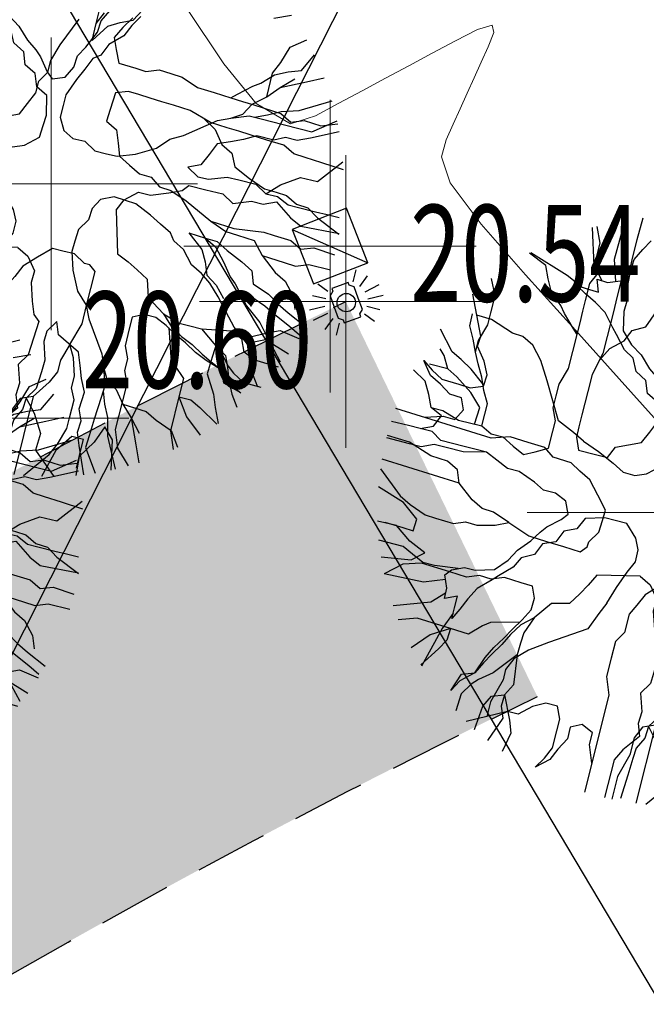
# Model space of a CAD drawing. Extents: x 318059 to 320349, y 5089687 to 5090844.
# Drawn here: x 319001 to 319005, y 5090102 to 5090109 of the extents above; entities that cross this region are included whole.
import ezdxf

# ---------------------------------------------------------------- set-up
doc = ezdxf.new("R2010")
doc.units = 0
doc.header["$PDMODE"] = 2
doc.header["$PDSIZE"] = 1
for name, pattern in [('LINEA_CONTINUA', [0]), ('NASCOSTA', [0.375, 0.25, -0.125]), ('TRATTEGGIATA', [0.75, 0.5, -0.25])]:
    doc.linetypes.add(name, pattern=pattern)
for name, color, linetype in [('ALBERI', 100, 'Continuous'), ('BASE', 1, 'Continuous'), ('CIGLIO', 2, 'Continuous'), ('CTR', 35, 'Continuous'), ('ILLUMINAZIONE_PUBBLICA', 2, 'Continuous'), ('L_GENERICA', 1, 'Continuous'), ('L_ILLUMINAZIONE_PUBBLICA', 2, 'Continuous'), ('mappa', 20, 'Continuous'), ('Ortofoto', 7, 'Continuous'), ('R - Piante', 93, 'Continuous'), ('SEZIONI', 150, 'Continuous'), ('STRADA STERRATA', 9, 'TRATTEGGIATA')]:
    doc.layers.add(name, color=color, linetype=linetype)
for name, color, linetype, lineweight in [('CVL-AUX', 9, 'Continuous', 5), ('R-PNT-QUOTA', 10, 'Continuous', 5), ('R-PUNTI', 1, 'Continuous', 5)]:
    doc.layers.add(name, color=color, linetype=linetype, lineweight=lineweight)
doc.styles.add('Punti', font='ROMANS', dxfattribs={"width": 0.7, "height": 1})
doc.styles.get("Standard").update_dxf_attribs({"font": 'romans.shx', "width": 0.75})
doc.linetypes.add('SCARPATA-2', pattern='A,0.25,[130,ltypeshp.shx,S=0.17,R=0,X=0,Y=-0.17],0.5,[130,ltypeshp.shx,S=0.3,R=0,X=0,Y=-0.3],0.25', length=1)
doc.linetypes.add('SCARPATA2', pattern='A,0.25,[130,ltypeshp.shx,S=0.17,R=0,X=0,Y=0.17],0.5,[130,ltypeshp.shx,S=0.3,R=0,X=0,Y=0.3],0.25', length=1)
picture_1 = doc.add_image_def('image1.jpg', size_in_pixel=(4950, 3510))
picture_2 = doc.add_image_def('image2.jpg', size_in_pixel=(30543, 26832))

# ---------------------------------------------------------------- blocks, each defined once
blk = doc.blocks.new('CTR')
at = {"layer": 'CTR'}
for p, q in [((320671.1261, 5090745.8578, 20.76), (320672.6661, 5090748.9078, 20.77)), ((320669.5861, 5090742.8178, 20.75), (320671.1261, 5090745.8578, 20.76))]:
    blk.add_line(p, q, dxfattribs=at)
blk = doc.blocks.new('albero04')
at = {"color": 0, "linetype": 'LINEA_CONTINUA'}
for p, q in [((-6.58, 45.17), (-7.6, 48.93)), ((-3.32, 46.36), (-3.26, 49.42)), ((-3.17, 46.37), (-2.43, 49.47)), ((3.17, 46.38), (3.84, 49.41)), ((6.25, 45.74), (5.71, 49.23)), ((8.63, 48.82), (6.5, 44.15)), ((7.07, 43.21), (7.93, 48.93)), ((-15.13, 44.5), (-15.14, 46.84)), ((-11.67, 45.51), (-11.16, 48.24)), ((-9.26, 44.58), (-10.91, 48.3)), ((11.24, 43.63), (11.36, 48.27)), ((13.2, 47.81), (12.13, 42.91)), ((12.79, 44.66), (14.55, 47.42)), ((-17.74, 43.4), (-20.17, 45.21)), ((-12.26, 43.34), (-11.67, 45.51)), ((-6.66, 41.56), (-3.17, 46.37)), ((-6.66, 41.56), (-6.58, 45.17)), ((-1.59, 43.78), (-3.32, 46.36)), ((2.17, 41.89), (3.17, 46.38)), ((5.43, 42.67), (6.25, 45.74)), ((14, 46.32), (12.12, 43.73)), ((16.12, 42.24), (19.99, 45.43)), ((19.31, 40.89), (18.08, 46.21)), ((-19.69, 45.02), (-19.72, 41.76)), ((-16.74, 41.27), (-17.74, 43.4)), ((-16.66, 44.88), (-14.61, 42.26)), ((-15.54, 42.93), (-16.66, 44.88)), ((-15.55, 42.19), (-15.13, 44.5)), ((-8.32, 42.77), (-9.26, 44.58)), ((-0.58, 41.78), (-1.59, 43.78)), ((2.17, 41.89), (1.87, 44.78)), ((6.5, 44.15), (6.9, 41.59)), ((9.57, 43.33), (12.79, 44.66)), ((9.94, 42.04), (11.24, 43.63)), ((12.12, 43.73), (11.05, 42.25)), ((22.77, 44.13), (17.39, 42.44)), ((-23.91, 38.01), (-26.64, 41.72)), ((-24.35, 37.88), (-24.82, 42.48)), ((-24.2, 43.19), (-20.89, 40.61)), ((-19.72, 41.76), (-20.76, 37.6)), ((-16.14, 40.02), (-15.55, 42.19)), ((-15.08, 40.06), (-15.54, 42.93)), ((-14.61, 42.26), (-15.08, 40.06)), ((-12.54, 39.74), (-12.26, 43.34)), ((-6.66, 41.56), (-8.32, 42.77)), ((2.61, 39.18), (-0.58, 41.78)), ((2.61, 39.18), (2.17, 41.89)), ((2.48, 38.6), (5.43, 42.67)), ((5.9, 40.33), (7.07, 43.21)), ((6.9, 41.59), (9.57, 43.33)), ((8.07, 39.74), (9.94, 42.04)), ((11.05, 42.25), (12.71, 41.05)), ((12.13, 42.91), (11.54, 40.74)), ((12.71, 41.05), (16.12, 42.24)), ((17.39, 42.44), (15.45, 41.32)), ((16.23, 32.29), (24.25, 43.34)), ((-20.89, 40.61), (-19.76, 38.66)), ((-16.36, 39.86), (-16.74, 41.27)), ((-15.08, 40.06), (-13.22, 37.58)), ((-13.95, 38.12), (-15.08, 40.06)), ((-8.53, 38.98), (-6.66, 41.56)), ((5.49, 38.01), (5.9, 40.33)), ((11.54, 40.74), (10.24, 39.15)), ((15.45, 41.32), (12.97, 39.45)), ((17.44, 38.59), (19.31, 40.89)), ((24.93, 35.14), (28.85, 40.47)), ((25.08, 40.02), (26.38, 41.61)), ((25.45, 38.01), (27.78, 41.2)), ((-29.12, 35.28), (-31.03, 38.58)), ((-28.53, 37.45), (-29.55, 39.46)), ((-26.78, 37.55), (-29.22, 39.97)), ((-19.76, 38.66), (-20.23, 36.46)), ((-16.58, 38.03), (-16.14, 40.02)), ((-16.08, 37.12), (-16.36, 39.86)), ((-14.41, 37.44), (-12.54, 39.74)), ((-7.94, 36.29), (-8.53, 38.98)), ((0.73, 36.2), (2.48, 38.6)), ((2.73, 36.43), (2.61, 39.18)), ((5.62, 36.73), (8.07, 39.74)), ((10.24, 39.15), (9.79, 37.16)), ((12.97, 39.45), (11.89, 37.97)), ((17.16, 34.99), (17.44, 38.59)), ((21.91, 36.13), (23.78, 38.43)), ((23.78, 38.43), (25.08, 40.02)), ((-26.95, 34.69), (-28.53, 37.45)), ((-24.58, 37.08), (-26.78, 37.55)), ((-20.23, 36.46), (-24.58, 37.08)), ((-24.06, 34.99), (-24.35, 37.88)), ((-21.89, 37.67), (-23.91, 38.01)), ((-20.23, 36.46), (-21.89, 37.67)), ((-20.76, 37.6), (-19.75, 34.13)), ((-15.71, 35.84), (-16.58, 38.03)), ((-16.28, 35.14), (-14.41, 37.44)), ((-14.5, 32.31), (-16.08, 37.12)), ((-13.01, 36.3), (-13.95, 38.12)), ((-13.22, 37.58), (-12.09, 35.63)), ((4.32, 35.14), (5.62, 36.73)), ((4.9, 35.85), (5.49, 38.01)), ((9.79, 37.16), (7.92, 34.86)), ((11.89, 37.97), (10.02, 35.39)), ((21.69, 24.66), (31.64, 38.36)), ((22.12, 35.35), (25.45, 38.01)), ((-30.99, 32.98), (-30.4, 35.15)), ((-28.1, 33.28), (-29.12, 35.28)), ((-19.1, 34.52), (-20.23, 36.46)), ((-18.16, 32.83), (-16.28, 35.14)), ((-12.02, 34.17), (-13.01, 36.3)), ((-12.09, 35.63), (-11.1, 33.5)), ((-7.88, 34.83), (-7.94, 36.29)), ((0.27, 34), (0.73, 36.2)), ((3.6, 34.25), (2.73, 36.43)), ((3.33, 32.12), (4.32, 35.14)), ((10.02, 35.39), (9.68, 33.37)), ((20.37, 32.95), (22.12, 35.35)), ((20.75, 34.71), (21.91, 36.13)), ((22.92, 34.12), (24.93, 35.14)), ((-25.93, 32.69), (-26.95, 34.69)), ((-23.05, 31.52), (-24.06, 34.99)), ((-19.75, 34.13), (-19.46, 31.24)), ((-14.5, 32.31), (-19.1, 34.52)), ((-10.89, 32.23), (-12.02, 34.17)), ((-11.1, 33.5), (-10.15, 31.69)), ((-9.41, 30.1), (-7.88, 34.83)), ((-0.94, 32.34), (0.27, 34)), ((3.33, 32.12), (3.6, 34.25)), ((7.92, 34.86), (7.51, 32.54)), ((17.45, 32.1), (17.16, 34.99)), ((17.45, 32.1), (18.75, 33.69)), ((18.75, 33.69), (20.75, 34.71)), ((19.46, 33.12), (22.92, 34.12)), ((28.66, 34.27), (27.84, 31.19)), ((-30.7, 30.09), (-30.99, 32.98)), ((-27.23, 31.09), (-28.1, 33.28)), ((-24.21, 30.11), (-25.93, 32.69)), ((-18.16, 32.83), (-19.31, 29.8)), ((-12.84, 31.1), (-14.5, 32.31)), ((-9.9, 30.1), (-10.89, 32.23)), ((-1.41, 30.14), (-0.94, 32.34)), ((2.74, 29.95), (3.33, 32.12)), ((7.51, 32.54), (6.92, 30.37)), ((8.48, 31.71), (7.47, 28.77)), ((9.68, 33.37), (8.48, 31.71)), ((12.82, 31.09), (16.23, 32.29)), ((15.27, 31.23), (17.45, 32.1)), ((16.23, 32.29), (18.43, 31.82)), ((18.43, 31.82), (20.37, 32.95)), ((18.87, 30.95), (19.46, 33.12)), ((-35.45, 28.95), (-38.51, 31.16)), ((-29.68, 28.09), (-30.7, 30.09)), ((-25.5, 28.51), (-27.23, 31.09)), ((-22.79, 28.96), (-24.21, 30.11)), ((-22.63, 27.35), (-23.05, 31.52)), ((-19.46, 31.24), (-19.16, 28.35)), ((-11.36, 30.03), (-12.84, 31.1)), ((-10.15, 31.69), (-9.16, 29.56)), ((-9.5, 27.55), (-9.9, 30.1)), ((-3.15, 27.74), (-1.41, 30.14)), ((6.92, 30.37), (6.33, 28.2)), ((10.88, 29.97), (12.82, 31.09)), ((13.4, 28.93), (15.27, 31.23)), ((17.57, 29.35), (18.87, 30.95)), ((27.84, 31.19), (26.64, 29.53)), ((33.12, 29.91), (35.06, 31.03)), ((35.8, 30.5), (33.85, 29.37)), ((35.06, 31.03), (37.8, 31.3)), ((37.8, 31.3), (35.8, 30.5)), ((-37.32, 26.65), (-40.13, 29.06)), ((-33.28, 28.37), (-35.45, 28.95)), ((-26.09, 26.34), (-25.5, 28.51)), ((-19.6, 26.36), (-19.87, 28.93)), ((-9.5, 27.55), (-11.36, 30.03)), ((-9.16, 29.56), (-8.04, 27.62)), ((2.58, 23.6), (2.74, 29.95)), ((7.47, 28.77), (7.19, 26.44)), ((9.67, 28.31), (10.88, 29.97)), ((12.1, 27.33), (13.4, 28.93)), ((16.58, 26.33), (17.57, 29.35)), ((26.64, 29.53), (27.76, 27.59)), ((29.78, 27.25), (30.98, 28.91)), ((30.98, 28.91), (33.12, 29.91)), ((33.85, 29.37), (32.11, 26.97)), ((-31.69, 27.07), (-33.28, 28.37)), ((-28.68, 24.62), (-31.69, 27.07)), ((-28.68, 24.62), (-29.68, 28.09)), ((-22.32, 25.92), (-22.63, 27.35)), ((-19.16, 28.35), (-18.72, 25.64)), ((-8.12, 24.01), (-9.5, 27.55)), ((-8.04, 27.62), (-6.37, 26.41)), ((-4.36, 26.08), (-3.15, 27.74)), ((6.33, 28.2), (7.35, 26.2)), ((7.19, 26.44), (9.67, 28.31)), ((11.11, 24.31), (12.1, 27.33)), ((27.76, 27.59), (29.78, 27.25)), ((32.11, 26.97), (30.9, 25.31)), ((39.49, 24.46), (42.04, 26.76)), ((-36.63, 22.42), (-42.17, 26.03)), ((-39.78, 22.18), (-42.11, 26.13)), ((-35.15, 26.06), (-37.32, 26.65)), ((-34.14, 24.06), (-35.15, 26.06)), ((-25.08, 24.34), (-26.09, 26.34)), ((-22.2, 23.17), (-22.32, 25.92)), ((-18.73, 24.18), (-19.6, 26.36)), ((-18.72, 25.64), (-18.02, 23.6)), ((-6.37, 26.41), (-4.36, 26.08)), ((7.19, 26.44), (3.98, 23.97)), ((7.35, 26.2), (8.36, 24.19)), ((12.53, 23.16), (14.4, 25.46)), ((14.4, 25.46), (16.58, 26.33)), ((30.9, 25.31), (30.44, 23.11)), ((-41.51, 22.29), (-43.18, 23.5)), ((-31.83, 22.19), (-34.14, 24.06)), ((-28.38, 21.73), (-28.68, 24.62)), ((-23.5, 21.58), (-25.08, 24.34)), ((-19.32, 22.01), (-18.73, 24.18)), ((-18.02, 23.6), (-17.01, 21.59)), ((-9.12, 21.07), (-8.12, 24.01)), ((3.98, 23.97), (2.11, 21.38)), ((2.17, 21.29), (2.58, 23.6)), ((8.36, 24.19), (7.77, 22.02)), ((9.96, 22.9), (11.11, 24.31)), ((20.87, 21.59), (21.69, 24.66)), ((38.9, 22.29), (39.49, 24.46)), ((39.79, 21.57), (43.65, 24.09)), ((-39.85, 21.09), (-41.51, 22.29)), ((-38.91, 20), (-39.78, 22.18)), ((-35.5, 20.47), (-36.63, 22.42)), ((-30.42, 21.03), (-31.83, 22.19)), ((-26.08, 19.85), (-28.38, 21.73)), ((-21.9, 20.28), (-22.2, 23.17)), ((-19.59, 19.87), (-19.32, 22.01)), ((7.77, 22.02), (9.96, 22.9)), ((10.65, 20.86), (12.53, 23.16)), ((30.44, 23.11), (32.1, 21.9)), ((32.1, 21.9), (34.43, 21.62)), ((34.43, 21.62), (37.17, 21.89)), ((37.17, 21.89), (38.65, 20.82)), ((38.05, 17.98), (38.9, 22.29)), ((-37.45, 19.34), (-39.85, 21.09)), ((-34.31, 17.07), (-35.5, 20.47)), ((-25.95, 18.57), (-30.42, 21.03)), ((-22.48, 19.57), (-23.5, 21.58)), ((-20.89, 18.28), (-21.9, 20.28)), ((-17.01, 21.59), (-16.71, 18.7)), ((-8.13, 18.94), (-9.12, 21.07)), ((2.11, 21.38), (0.36, 18.98)), ((2.61, 18.57), (2.17, 21.29)), ((10.96, 19.43), (10.65, 20.86)), ((18.99, 19), (20.87, 21.59)), ((38.65, 20.82), (45.81, 19.78)), ((39.34, 19.58), (39.79, 21.57)), ((40.7, 18.2), (42.23, 20.3)), ((44.98, 21.57), (42.22, 18.41)), ((-37.32, 18.7), (-38.91, 20)), ((-35.97, 18.27), (-37.45, 19.34)), ((-36.3, 16.7), (-37.32, 18.7)), ((-24.49, 18.56), (-26.08, 19.85)), ((-22.76, 15.97), (-25.95, 18.57)), ((-22.76, 15.97), (-24.49, 18.56)), ((-20.89, 18.28), (-22.48, 19.57)), ((-18.59, 16.4), (-19.59, 19.87)), ((-16.71, 18.7), (-15.69, 16.7)), ((-7.19, 17.13), (-8.13, 18.94)), ((0.36, 18.98), (-1.38, 16.58)), ((2.01, 14.94), (2.61, 18.57)), ((10.37, 17.26), (10.96, 19.43)), ((17.25, 16.6), (18.99, 19)), ((38.05, 17.98), (39.34, 19.58)), ((42.22, 18.41), (40.21, 17.39)), ((-34.89, 15.54), (-36.3, 16.7)), ((-34.84, 16.33), (-35.97, 18.27)), ((-32.11, 16.6), (-34.31, 17.07)), ((-18.59, 16.4), (-20.89, 18.28)), ((-15.69, 16.7), (-15.71, 15.24)), ((-6.06, 15.18), (-7.19, 17.13)), ((9.38, 14.24), (10.37, 17.26)), ((33.58, 12.5), (36.04, 16.97)), ((36.04, 16.97), (38.05, 17.98)), ((37.36, 15.54), (40.7, 18.2)), ((40.21, 17.39), (38.05, 17.98)), ((44.83, 15.11), (46.77, 17.44)), ((-42.06, 16.49), (-47.31, 14.96)), ((-46.87, 16.27), (-43.96, 13.8)), ((-39.66, 14.74), (-42.06, 16.49)), ((-33.18, 15.12), (-36.05, 14.66)), ((-33.29, 14.25), (-34.89, 15.54)), ((-33.18, 15.12), (-34.84, 16.33)), ((-32.19, 12.99), (-33.18, 15.12)), ((-30.45, 15.39), (-32.11, 16.6)), ((-27.37, 14.57), (-30.45, 15.39)), ((-20.16, 11.21), (-22.76, 15.97)), ((-15.71, 15.24), (-14.69, 13.23)), ((-8.55, 8.25), (-6.06, 15.18)), ((-1.38, 16.58), (-0.99, 15.17)), ((-0.99, 15.17), (-0.25, 14.63)), ((13.38, 13.2), (15.26, 15.79)), ((15.26, 15.79), (17.25, 16.6)), ((36.29, 14.07), (37.36, 15.54)), ((42.65, 14.24), (44.83, 15.11)), ((-43.96, 13.8), (-41.66, 11.93)), ((-36.05, 14.66), (-39.66, 14.74)), ((-31.57, 11.67), (-33.29, 14.25)), ((-26.38, 12.44), (-27.37, 14.57)), ((-0.25, 14.63), (0.74, 12.5)), ((1.02, 11.92), (2.01, 14.94)), ((8.09, 12.64), (9.38, 14.24)), ((33.58, 12.5), (38.47, 13.81)), ((34.34, 12.94), (36.29, 14.07)), ((38.47, 13.81), (41.22, 13.93)), ((41.22, 13.93), (42.65, 14.24)), ((46.25, 13.95), (43.52, 12.05)), ((44.24, 12.94), (46.25, 13.95)), ((-41.66, 11.93), (-40.06, 10.63)), ((-29.79, 11.25), (-32.19, 12.99)), ((-23.98, 10.7), (-26.38, 12.44)), ((-14.69, 13.23), (-13.67, 11.23)), ((-0.13, 10.5), (1.02, 11.92)), ((0.74, 12.5), (2.4, 11.3)), ((8.21, 9.9), (8.09, 12.64)), ((9.62, 11.14), (11.57, 12.26)), ((11.57, 12.26), (13.38, 13.2)), ((18.11, 11.18), (20.78, 12.91)), ((20.78, 12.91), (27.86, 12.56)), ((27.86, 12.56), (31.47, 12.48)), ((31.47, 12.48), (34.34, 12.94)), ((32.28, 10.9), (33.58, 12.5)), ((41.35, 12.64), (38.77, 10.92)), ((39.35, 11.63), (41.35, 12.64)), ((41.35, 12.64), (44.24, 12.94)), ((43.52, 12.05), (41.35, 12.64)), ((-40.06, 10.63), (-39.05, 8.63)), ((-29.99, 8.91), (-31.57, 11.67)), ((-28.12, 10.04), (-29.79, 11.25)), ((-25.05, 9.22), (-28.12, 10.04)), ((-21.58, 8.95), (-23.98, 10.7)), ((-18.44, 8.63), (-20.16, 11.21)), ((-13.67, 11.23), (-12.09, 8.47)), ((-1.43, 8.91), (-0.13, 10.5)), ((2.4, 11.3), (3.88, 10.22)), ((3.88, 10.22), (6.75, 10.68)), ((6.75, 10.68), (9.62, 11.14)), ((16.17, 10.05), (13.69, 8.19)), ((16.17, 10.05), (18.11, 11.18)), ((31.13, 9.49), (32.28, 10.9)), ((35.3, 9.91), (37.48, 10.79)), ((38.77, 10.92), (36.76, 9.9)), ((37.48, 10.79), (39.35, 11.63)), ((-46.11, 7.9), (-48.89, 8.67)), ((-48.63, 10), (-43.68, 9.2)), ((-43.68, 9.2), (-41.48, 8.73)), ((-41.48, 8.73), (-39.82, 7.53)), ((-39.05, 8.63), (-36.74, 6.75)), ((-30.4, 6.59), (-29.99, 8.91)), ((-23.57, 8.15), (-25.05, 9.22)), ((-20.17, 9.34), (-21.58, 8.95)), ((-17.97, 8.87), (-20.17, 9.34)), ((-16.85, 7.33), (-18.44, 8.63)), ((-14.9, 8.06), (-17.97, 8.87)), ((-12.09, 8.47), (-10.68, 7.31)), ((-3.61, 8.04), (-1.43, 8.91)), ((9.22, 7.89), (8.21, 9.9)), ((28.54, 7.76), (31.13, 9.49)), ((31.11, 8.02), (33.3, 8.9)), ((34.58, 9.03), (32.72, 8.19)), ((33.3, 8.9), (35.3, 9.91)), ((36.76, 9.9), (34.58, 9.03)), ((-44.35, 8.28), (-48.99, 8.14)), ((-43.81, 6.03), (-46.11, 7.9)), ((-42.69, 7.07), (-44.35, 8.28)), ((-40.29, 5.33), (-42.69, 7.07)), ((-39.82, 7.53), (-37.81, 7.19)), ((-37.81, 7.19), (-35.4, 5.45)), ((-36.74, 6.75), (-34.44, 4.88)), ((-22.58, 6.02), (-23.57, 8.15)), ((-16.15, 5.29), (-16.85, 7.33)), ((-13.23, 6.85), (-14.9, 8.06)), ((-10.5, 7.12), (-13.23, 6.85)), ((-10.68, 7.31), (-9.08, 6.02)), ((-8.55, 8.25), (-10.5, 7.12)), ((-4.91, 6.44), (-3.61, 8.04)), ((9.22, 7.89), (16.01, 5.02)), ((13.69, 8.19), (11.02, 6.45)), ((18.01, 6.03), (19.87, 6.87)), ((19.87, 6.87), (22.06, 7.75)), ((22.06, 7.75), (24.93, 6.58)), ((24.93, 6.58), (28.54, 7.76)), ((30.54, 7.32), (28.53, 6.3)), ((28.54, 7.76), (31.11, 8.02)), ((32.72, 8.19), (30.54, 7.32)), ((31.09, 7.54), (35.73, 5.74)), ((43.67, 3.63), (49.3, 8.24)), ((45.54, 6.58), (49.34, 8.02)), ((-41.64, 5.44), (-43.81, 6.03)), ((-40.62, 3.44), (-41.64, 5.44)), ((-37.15, 3.05), (-40.29, 5.33)), ((-35.4, 5.45), (-33.07, 5.17)), ((-33.07, 5.17), (-30.87, 4.7)), ((-29.38, 4.59), (-30.4, 6.59)), ((-28.67, 4.23), (-26.73, 5.36)), ((-26.73, 5.36), (-24.78, 6.48)), ((-24.78, 6.48), (-22.58, 6.02)), ((-14.56, 4), (-16.15, 5.29)), ((-9.08, 6.02), (-6.77, 5.6)), ((-6.77, 5.6), (-4.91, 6.44)), ((9.07, 5.33), (7.87, 3.66)), ((11.02, 6.45), (9.07, 5.33)), ((16.01, 5.02), (18.01, 6.03)), ((28.53, 6.3), (27.23, 4.71)), ((35.73, 5.74), (37.19, 5.73)), ((37.19, 5.73), (39.9, 6.17)), ((39.9, 6.17), (42.38, 4.15)), ((42.38, 4.15), (43.68, 5.74)), ((43.68, 5.74), (45.54, 6.58)), ((-43.69, 4.13), (-49.46, 4.68)), ((-40.76, 3.13), (-43.69, 4.13)), ((-38.32, 1.56), (-40.62, 3.44)), ((-34.44, 4.88), (-32.85, 3.58)), ((-32.85, 3.58), (-31.26, 2.29)), ((-30.87, 4.7), (-28.67, 4.23)), ((-29.26, 1.84), (-29.38, 4.59)), ((-13.54, 1.99), (-14.56, 4)), ((7.87, 3.66), (7.53, 1.65)), ((27.23, 4.71), (26.79, 2.71)), ((41, 1.9), (43.67, 3.63)), ((42.38, 4.15), (46.99, 0.4)), ((42.38, 4.15), (45.98, 3.87)), ((45.98, 3.87), (49.79, 4.68)), ((-38.42, 2.85), (-40.76, 3.13)), ((-36.22, 2.38), (-38.42, 2.85)), ((-35.48, 1.84), (-37.15, 3.05)), ((-32.41, 1.02), (-35.48, 1.84)), ((-31.26, 2.29), (-28.96, 0.41)), ((-28.15, -0.63), (-29.26, 1.84)), ((-12.52, -0.01), (-13.54, 1.99)), ((26.79, 2.71), (28.38, 1.42)), ((37.78, 0.57), (39.72, 1.7)), ((39.72, 1.7), (41.54, 2.64)), ((41.54, 2.64), (40.46, 1.16)), ((-46.64, 0.07), (-49.7, 0.57)), ((-42.11, -0.68), (-46.64, 0.07)), ((-36.69, 0.18), (-39.43, -0.09)), ((-36.91, 0.41), (-38.32, 1.56)), ((-35.31, -0.89), (-36.91, 0.41)), ((-34.56, 1.17), (-36.69, 0.18)), ((-32.41, 1.02), (-34.56, 1.17)), ((-30.21, 0.55), (-32.41, 1.02)), ((-23.87, 0.75), (-30.21, 0.55)), ((-28.96, 0.41), (-26.52, -2.75)), ((-21.54, 0.46), (-23.87, 0.75)), ((-18.85, 1.05), (-21.54, 0.46)), ((-15.19, 0.65), (-18.85, 1.05)), ((-12.12, -0.17), (-15.19, 0.65)), ((7.53, 1.65), (7.99, -1.22)), ((17.14, 0.27), (15.71, -0.04)), ((19.44, -1.61), (17.14, 0.27)), ((28.38, 1.42), (30.68, -0.46)), ((35.65, -0.42), (37.78, 0.57)), ((40.46, 1.16), (39.26, -0.5)), ((46.99, 0.4), (50.05, -0.51)), ((-42.11, -0.68), (-44.98, -1.14)), ((-39.43, -0.09), (-42.11, -0.68)), ((-39.43, -0.09), (-41.84, -3.42)), ((-33.72, -2.19), (-35.31, -0.89)), ((-13.11, -2.18), (-12.52, -0.01)), ((-10.64, -1.24), (-12.12, -0.17)), ((-8.98, -2.44), (-10.64, -1.24)), ((7.99, -1.22), (9.65, -2.43)), ((12.95, -1.62), (11.66, -3.22)), ((15.14, -0.75), (12.95, -1.62)), ((15.71, -0.04), (15.14, -0.75)), ((21.75, -3.48), (19.44, -1.61)), ((26.82, -2.48), (28.63, -1.53)), ((28.63, -1.53), (31.5, -1.08)), ((30.68, -0.46), (32.85, -1.05)), ((31.5, -1.08), (32.78, -0.87)), ((32.78, -0.87), (35.65, -0.42)), ((32.85, -1.05), (34.45, -2.34)), ((39.26, -0.5), (41.45, -0.97)), ((41.45, -0.97), (40.38, -2.44)), ((40.92, -1.71), (43.79, -1.25)), ((43.79, -1.25), (49.97, -3.04)), ((-46.55, -2.04), (-49.6, -3.63)), ((-44.38, -2.63), (-46.55, -2.04)), ((-42.07, -3.04), (-44.38, -2.63)), ((-39.36, -2.6), (-42.07, -3.04)), ((-37.89, -2.61), (-39.36, -2.6)), ((-35, -2.32), (-37.89, -2.61)), ((-33.72, -2.19), (-35, -2.32)), ((-31.42, -4.06), (-33.72, -2.19)), ((-26.52, -2.75), (-24.22, -4.62)), ((-13.7, -4.35), (-13.11, -2.18)), ((-7.99, -4.58), (-8.98, -2.44)), ((9.65, -2.43), (11.13, -3.5)), ((11.66, -3.22), (10.5, -4.63)), ((18.4, -3.98), (20.34, -2.85)), ((20.34, -2.85), (22.54, -3.32)), ((22.54, -3.32), (24.49, -2.19)), ((24.49, -2.19), (26.82, -2.48)), ((29.02, -2.94), (26.89, -3.94)), ((31.71, -2.35), (29.02, -2.94)), ((34.83, -3.49), (31.71, -2.35)), ((34.45, -2.34), (36.62, -2.93)), ((36.62, -2.93), (38.92, -4.81)), ((40.38, -2.44), (39.91, -4.64)), ((-43.79, -4.55), (-46.27, -6.41)), ((-41.84, -3.42), (-43.79, -4.55)), ((-29.12, -5.93), (-31.42, -4.06)), ((-24.22, -4.62), (-22.63, -5.92)), ((-12.68, -6.36), (-13.7, -4.35)), ((-6.32, -5.78), (-7.99, -4.58)), ((10.5, -4.63), (10.8, -7.52)), ((11.13, -3.5), (14.25, -4.64)), ((14.25, -4.64), (16.2, -3.51)), ((16.2, -3.51), (18.4, -3.98)), ((24.22, -5.5), (21.75, -3.48)), ((24.21, -4.53), (22.21, -5.33)), ((26.89, -3.94), (24.21, -4.53)), ((36.31, -4.56), (34.83, -3.49)), ((38.51, -5.03), (36.31, -4.56)), ((37.41, -4.8), (40.91, -6.77)), ((39.91, -4.64), (38.51, -5.03)), ((38.92, -4.81), (42.81, -7.98)), ((40.08, -3.85), (43.71, -4.86)), ((43.71, -4.86), (49.35, -8.65)), ((-46.27, -6.41), (-49.33, -6.52)), ((-27.39, -8.51), (-29.12, -5.93)), ((-22.63, -5.92), (-21.03, -7.21)), ((-13.98, -7.95), (-12.68, -6.36)), ((-5.38, -7.59), (-6.32, -5.78)), ((16.65, -6.38), (16.19, -8.58)), ((18.06, -5.99), (16.65, -6.38)), ((20.8, -5.72), (18.06, -5.99)), ((22.21, -5.33), (20.8, -5.72)), ((26.51, -8.84), (24.22, -5.5)), ((-21.03, -7.21), (-19.44, -8.51)), ((-15.86, -10.25), (-13.98, -7.95)), ((-5.66, -9.93), (-5.38, -7.59)), ((-1.15, -8.1), (-2.45, -9.69)), ((1.74, -7.8), (-1.15, -8.1)), ((3.74, -8.25), (1.74, -7.8)), ((5.33, -9.54), (3.74, -8.25)), ((10.8, -7.52), (11.1, -10.41)), ((40.91, -6.77), (42.57, -7.98)), ((42.57, -7.98), (43.7, -9.93)), ((42.81, -7.98), (45.84, -8.97)), ((-25.8, -9.81), (-27.39, -8.51)), ((-24.21, -11.11), (-25.8, -9.81)), ((-19.44, -8.51), (-18.03, -9.66)), ((-18.03, -9.66), (-15.86, -10.25)), ((-6.87, -11.59), (-5.66, -9.93)), ((-2.45, -9.69), (-3.6, -11.11)), ((6.35, -11.55), (5.33, -9.54)), ((16.19, -8.58), (17.31, -10.52)), ((26.51, -8.84), (28.24, -11.42)), ((28.83, -9.25), (26.51, -8.84)), ((31.7, -10.41), (28.83, -9.25)), ((44.23, -9.13), (41.66, -9.39)), ((41.66, -9.39), (43.24, -12.15)), ((43.7, -9.93), (44.64, -11.74)), ((48.78, -11.51), (44.23, -9.13)), ((45.84, -8.97), (49.35, -8.62)), ((-45.53, -11.99), (-48.49, -11.31)), ((-22.04, -11.7), (-24.21, -11.11)), ((-7.94, -13.07), (-6.87, -11.59)), ((-3.6, -11.11), (-4.91, -14.16)), ((7.93, -14.31), (6.35, -11.55)), ((11.1, -10.41), (12.11, -12.42)), ((17.31, -10.52), (18.98, -11.73)), ((28.24, -11.42), (29.83, -12.71)), ((33.3, -11.71), (31.7, -10.41)), ((-20.62, -12.85), (-22.04, -11.7)), ((-18.32, -14.72), (-20.62, -12.85)), ((-10.61, -14.8), (-7.94, -13.07)), ((0.55, -13.03), (-1.4, -14.15)), ((2.75, -13.49), (0.55, -13.03)), ((6.89, -12.83), (4.95, -13.96)), ((8.56, -14.04), (6.89, -12.83)), ((12.11, -12.42), (12.95, -14.28)), ((18.98, -11.73), (19.92, -13.54)), ((29.83, -12.71), (30.85, -14.72)), ((35.29, -12.16), (33.3, -11.71)), ((37.77, -14.17), (35.29, -12.16)), ((43.24, -12.15), (44.39, -15.44)), ((44.64, -11.74), (48.06, -14.28)), ((-44.95, -14.7), (-47.7, -14.35)), ((-18.73, -17.04), (-18.32, -14.72)), ((-12.56, -15.93), (-10.61, -14.8)), ((-4.91, -14.16), (-3.89, -16.17)), ((-1.4, -14.15), (-3.34, -15.28)), ((4.95, -13.96), (2.75, -13.49)), ((9.65, -16.89), (7.93, -14.31)), ((10.96, -15.78), (8.56, -14.04)), ((12.95, -14.28), (15.43, -16.3)), ((19.92, -13.54), (21.65, -16.21)), ((30.85, -14.72), (31.85, -18.19)), ((39.18, -15.33), (37.77, -14.17)), ((42.09, -13.57), (40.79, -15.16)), ((43.5, -14.72), (42.09, -13.57)), ((45.98, -16.74), (43.5, -14.72)), ((-14.5, -17.05), (-12.56, -15.93)), ((-8.95, -15.88), (-10.96, -16.89)), ((-6.78, -16.46), (-8.95, -15.88)), ((-6.47, -17.89), (-6.78, -16.46)), ((-3.34, -15.28), (-4.55, -16.94)), ((-3.89, -16.17), (-4.48, -18.34)), ((10.49, -17.98), (10.96, -15.78)), ((15.43, -16.3), (16.13, -18.34)), ((21.65, -16.21), (23.31, -17.42)), ((40.91, -17.91), (39.18, -15.33)), ((40.79, -15.16), (41.79, -18.63)), ((44.39, -15.44), (47.06, -17.35)), ((-20.78, -18.7), (-17.91, -18.25)), ((-19.18, -19.03), (-18.73, -17.04)), ((-17.91, -18.25), (-15.96, -17.12)), ((-15.96, -17.12), (-14.5, -17.05)), ((-10.96, -16.89), (-12.25, -18.48)), ((-6.55, -17.75), (-7.75, -19.41)), ((-4.55, -16.94), (-6.55, -17.75)), ((-6.35, -20.64), (-6.47, -17.89)), ((-4.48, -18.34), (-3.46, -20.34)), ((9.42, -19.46), (10.49, -17.98)), ((9.65, -16.89), (10.67, -18.9)), ((15.56, -17.99), (13.82, -20.4)), ((17.89, -18.28), (15.56, -17.99)), ((16.13, -18.34), (18.43, -20.21)), ((19.91, -18.61), (17.89, -18.28)), ((23.31, -17.42), (24.44, -19.36)), ((31.85, -18.19), (31.26, -20.36)), ((31.85, -18.19), (42.44, -26.81)), ((41.93, -19.91), (40.91, -17.91)), ((-24.72, -20.64), (-22.72, -19.83)), ((-22.72, -19.83), (-20.78, -18.7)), ((-21.18, -20.05), (-19.18, -19.03)), ((-15.51, -19.99), (-18.91, -21.19)), ((-15.51, -19.99), (-17.25, -22.39)), ((-14.12, -19.32), (-16.87, -20.91)), ((-12.25, -18.48), (-14.12, -19.32)), ((-7.75, -19.41), (-10.23, -21.28)), ((8.21, -21.12), (9.42, -19.46)), ((10.67, -18.9), (12.25, -21.65)), ((21.03, -20.56), (19.91, -18.61)), ((24.44, -19.36), (25.57, -21.31)), ((41.79, -18.63), (44.77, -22.67)), ((43.31, -25.37), (41.93, -19.91)), ((-23.26, -20.57), (-25.39, -21.56)), ((-23.36, -20.92), (-21.18, -20.05)), ((-21.06, -21.04), (-23.26, -20.57)), ((-18.91, -21.19), (-21.06, -21.04)), ((-16.87, -20.91), (-18.17, -22.5)), ((-10.23, -21.28), (-14.85, -24.14)), ((-6.05, -22.07), (-6.35, -20.64)), ((-3.46, -20.34), (-4.05, -22.51)), ((7, -22.79), (8.21, -21.12)), ((12.25, -21.65), (11.51, -28.71)), ((13.82, -20.4), (12.74, -21.87)), ((18.43, -20.21), (20.91, -22.23)), ((22.03, -22.69), (21.03, -20.56)), ((25.57, -21.31), (29.24, -22.85)), ((25.57, -21.31), (27.04, -22.38)), ((31.26, -20.36), (32.28, -22.36)), ((-18.17, -22.5), (-20.18, -23.52)), ((-17.25, -22.39), (-19.19, -23.52)), ((-17.25, -22.39), (-18.46, -24.06)), ((-5.35, -24.11), (-6.05, -22.07)), ((-4.05, -22.51), (-3.04, -24.52)), ((5.8, -24.45), (7, -22.79)), ((12.74, -21.87), (12.28, -24.07)), ((20.91, -22.23), (23.93, -23.22)), ((23.69, -23.89), (22.03, -22.69)), ((23.93, -23.22), (37.06, -33.91)), ((27.04, -22.38), (28.71, -23.59)), ((29.24, -22.85), (31.64, -24.59)), ((32.28, -22.36), (34.58, -24.24)), ((-4.91, -26.82), (-5.35, -24.11)), ((-3.04, -24.52), (-3.45, -26.83)), ((4.05, -26.85), (5.8, -24.45)), ((12.28, -24.07), (11.07, -25.74)), ((24.63, -25.71), (23.69, -23.89)), ((28.71, -23.59), (30.37, -24.79)), ((30.37, -24.79), (32.03, -26)), ((31.64, -24.59), (33.31, -25.8)), ((34.58, -24.24), (37.05, -27.72)), ((11.07, -25.74), (9.86, -27.4)), ((24.63, -25.71), (23.42, -27.37)), ((25.68, -26.47), (23.81, -28.78)), ((27.96, -28.12), (24.63, -25.71)), ((32.03, -26), (32.84, -28)), ((33.31, -25.8), (35.51, -26.27)), ((35.51, -26.27), (37.17, -27.47)), ((-4.04, -29), (-4.91, -26.82)), ((-3.45, -26.83), (-2.61, -28.69)), ((1.04, -29.46), (4.05, -26.85)), ((9.86, -27.4), (7.38, -29.27)), ((23.42, -27.37), (22.35, -28.85)), ((29.82, -30.6), (27.96, -28.12)), ((32.84, -28), (34.5, -29.2)), ((37.05, -27.72), (40.11, -30.21)), ((37.17, -27.47), (40.38, -29.85)), ((-3.6, -31.72), (-4.04, -29)), ((-0.37, -29.84), (-3.11, -30.12)), ((-2.61, -28.69), (-2.31, -31.58)), ((-0.71, -31.86), (1.04, -29.46)), ((2.03, -28.6), (-0.37, -29.84)), ((7.38, -29.27), (5.64, -31.67)), ((11.51, -28.71), (11.23, -32.31)), ((22.35, -28.85), (22.07, -31.18)), ((23.81, -28.78), (24.27, -31.65)), ((26.51, -29.44), (26.07, -31.44)), ((28.52, -28.43), (26.51, -29.44)), ((30.11, -29.72), (28.52, -28.43)), ((33.13, -30.71), (30.11, -29.72)), ((32.3, -28.74), (30.36, -29.86)), ((30.36, -29.86), (31.48, -31.81)), ((34.5, -29.2), (32.3, -28.74)), ((34.5, -29.2), (36.16, -30.41)), ((-7.39, -30.96), (-10.05, -32.69)), ((-5.05, -31.24), (-7.39, -30.96)), ((-3.11, -30.12), (-5.05, -31.24)), ((-2.31, -31.58), (-2.18, -32.87)), ((5.64, -31.67), (3.89, -34.07)), ((22.07, -31.18), (21.6, -33.38)), ((24.27, -31.65), (25.46, -35.05)), ((26.07, -31.44), (27.66, -32.73)), ((31.48, -31.81), (29.82, -30.6)), ((36.16, -30.41), (38.59, -32.15)), ((-4.91, -34.77), (-3.6, -31.72)), ((-2.18, -32.87), (-1.89, -35.76)), ((-1.91, -33.52), (-0.71, -31.86)), ((11.23, -32.31), (11.53, -35.2)), ((21.89, -31.86), (20.6, -33.46)), ((21.83, -32.28), (22.73, -35.32)), ((24.06, -32.45), (21.89, -31.86)), ((25.66, -33.75), (24.06, -32.45)), ((27.66, -32.73), (28.53, -34.92)), ((31.48, -31.81), (31.02, -34.01)), ((-6.06, -36.19), (-4.91, -34.77)), ((-3.12, -35.18), (-1.91, -33.52)), ((3.89, -34.07), (2.69, -35.73)), ((3.89, -34.07), (4.1, -35.34)), ((20.6, -33.46), (20.18, -35.77)), ((21.6, -33.38), (21.32, -35.71)), ((27.96, -35.62), (25.66, -33.75)), ((28.53, -34.92), (29.55, -36.92)), ((31.02, -34.01), (30.73, -36.34)), ((-6.65, -38.36), (-6.06, -36.19)), ((-4.86, -37.59), (-3.12, -35.18)), ((-1.89, -35.76), (-1.01, -37.94)), ((2.69, -35.73), (1.48, -37.39)), ((4.1, -35.34), (4.55, -38.21)), ((11.53, -35.2), (12.54, -37.2)), ((20.18, -35.77), (20.3, -38.52)), ((21.32, -35.71), (20.98, -37.73)), ((22.73, -35.32), (23.72, -37.46)), ((25.46, -35.05), (26.4, -36.87)), ((28.97, -37.63), (27.96, -35.62)), ((30.73, -36.34), (31.85, -38.87)), ((-6.35, -37.27), (-8.52, -40.66)), ((-6.34, -39.78), (-6.65, -38.36)), ((-6.61, -39.99), (-4.86, -37.59)), ((-1.01, -37.94), (0, -39.95)), ((1.48, -37.39), (0.41, -38.87)), ((4.55, -38.21), (4.62, -39.67)), ((12.54, -37.2), (13.96, -38.36)), ((13.96, -38.36), (16.42, -41.83)), ((20.98, -37.73), (19.78, -39.39)), ((20.98, -37.73), (20.52, -39.93)), ((23.72, -37.46), (24.66, -39.27)), ((26.4, -36.87), (26.12, -39.2)), ((26.4, -36.87), (28.99, -38.74)), ((29.67, -39.67), (28.97, -37.63)), ((29.55, -36.92), (29.67, -39.67)), ((-8.55, -41.11), (-6.61, -39.99)), ((-5.55, -40), (-6.77, -43.56)), ((-4.17, -40.37), (-6.34, -39.78)), ((-2.17, -39.36), (-2.75, -41.53)), ((-0.57, -40.65), (-2.17, -39.36)), ((0.41, -38.87), (-1.34, -41.27)), ((0, -39.95), (0.84, -41.81)), ((4.62, -39.67), (5.21, -42.36)), ((19.78, -39.39), (17.29, -41.26)), ((19.15, -39.93), (17.72, -47.03)), ((20.3, -38.52), (19.15, -39.93)), ((20.52, -39.93), (20.23, -42.26)), ((24.66, -39.27), (25.05, -43.57)), ((26.12, -39.2), (26.32, -40.47)), ((-8.52, -40.66), (-9.82, -42.25)), ((-9.76, -42.78), (-8.55, -41.11)), ((-2.75, -41.53), (-4.17, -40.37)), ((-3.46, -40.95), (-3.17, -43.84)), ((-1.34, -41.27), (-3.28, -42.4)), ((0.84, -41.81), (-0.57, -40.65)), ((0.14, -41.23), (1.72, -43.99)), ((17.29, -41.26), (16.09, -42.92)), ((-11.83, -43.27), (-13.69, -44.11)), ((-9.82, -42.25), (-11.83, -43.27)), ((-11.5, -45.18), (-9.76, -42.78)), ((-3.28, -42.4), (-3.75, -44.6)), ((5.21, -42.36), (4.93, -44.69)), ((16.09, -42.92), (14.34, -45.32)), ((16.42, -41.83), (18.43, -43.48)), ((20.23, -42.26), (19.03, -43.92)), ((-6.77, -43.56), (-10.86, -48.98)), ((-3.75, -44.6), (-5.49, -47)), ((-3.17, -43.84), (-5.3, -49.92)), ((1.72, -43.99), (6, -49.87)), ((4.93, -44.69), (4.46, -46.89)), ((-13.8, -48.22), (-11.5, -45.18)), ((14.34, -45.32), (13.83, -48.31)), ((-5.49, -47), (-6.1, -49.82)), ((4.46, -46.89), (6.22, -49.85))]:
    blk.add_line(p, q, dxfattribs=at)
blk = doc.blocks.new('Illuminazione')
at = {"layer": 'ILLUMINAZIONE_PUBBLICA'}
for p, q in [((-0.0335, 0.145), (-0.0521, 0.2512)), ((0.0174, 0.1478), (0.0243, 0.2554)), ((0.0645, 0.1274), (0.1112, 0.2065)), ((-0.0781, 0.1196), (-0.1332, 0.1931)), ((0.1793, 0.1485), (0.112, 0.0972)), ((-0.1944, 0.128), (-0.122, 0.0844)), ((-0.1793, -0.1485), (-0.112, -0.0972)), ((-0.0645, -0.1274), (-0.1112, -0.2065)), ((0.0781, -0.1196), (0.1332, -0.1931)), ((0.1944, -0.128), (0.122, -0.0844)), ((-0.0174, -0.1478), (-0.0243, -0.2554)), ((0.0335, -0.145), (0.0521, -0.2512))]:
    blk.add_line(p, q, dxfattribs=at)
at = {"layer": 'ILLUMINAZIONE_PUBBLICA', "flags": 128}
blk.add_lwpolyline([(0.0048, -0.0878), (0.0863, -0.0834), (0.1076, -0.0541), (0.128, -0.053), (0.1248, 0.0068), (0.1215, 0.0667), (0.1011, 0.0655), (0.0766, 0.0923), (-0.0048, 0.0878), (-0.0863, 0.0834), (-0.1076, 0.0541), (-0.128, 0.053), (-0.1248, -0.0068), (-0.1215, -0.0667), (-0.1011, -0.0655), (-0.0766, -0.0923)], close=True, dxfattribs=at)
at = {"layer": 'ILLUMINAZIONE_PUBBLICA'}
blk.add_circle((0, 0), 0.0625, dxfattribs=at)
blk = doc.blocks.new('PUNTOPQ')
blk.add_point((0, 0))
for tag, p in [('CODICEPUNTO', (0, 2.1)), ('QUOTAPUNTO', (0, 1.05)), ('NOMEPUNTO', (0, 0))]:
    blk.add_attdef(tag, p, '', height=0.75)
blk = doc.blocks.new('A$C47E84BA2')
at = {"layer": 'L_GENERICA'}
blk.add_line((-0.45, 0.45), (0.45, -0.45), dxfattribs=at)
blk.add_lwpolyline([(-0.45, -0.45), (0.45, -0.45), (0.45, 0.45), (-0.45, 0.45)], close=True, dxfattribs=at)

msp = doc.modelspace()

# ---------------------------------------------------------------- hatches: boundary and pattern name
at = {"layer": 'ALBERI', "linetype": 'NASCOSTA', "ltscale": 10}
h = msp.add_hatch(dxfattribs=at)
h.set_pattern_fill('DOTS', color=256, scale=0.5)
h.paths.add_polyline_path([(318972.143, 5090021.139), (318987.138, 5090016.46), (318997.865, 5090016.77), (319004.618, 5090025.752), (319014.074, 5090034.2), (319012.868, 5090049.132), (319028.361, 5090061.61), (319041.275, 5090075.027), (319039.13, 5090087.589), (319042.516, 5090100.115), (319044.786, 5090109.279), (319039.343, 5090125.3), (319034.523, 5090142.349, -0.008196), (319031.0596, 5090136.4364, -0.017907), (319029.335, 5090133.816, -0.005589), (319024.1996, 5090126.7589, 0.008372), (319020.797, 5090122.028, 0.016463), (319017.7577, 5090117.3262, 0.047356), (319016.916, 5090115.567, 0.119283), (319016.5973, 5090112.788, -0.044568), (319016.85, 5090105.396, -0.01655), (319016.0844, 5090096.7179, -0.022952), (319015.04, 5090090.522, -0.224233), (319011.3422, 5090085.6985, 0.271468), (319008.594, 5090081.364, 0.052408), (319008.8384, 5090077.8695, -0.031976), (319009.471, 5090072.173, -0.021986), (319009.4996, 5090061.608, -0.123022), (319008.959, 5090059.77, -0.146192), (319007.6303, 5090058.5333, -0.034451), (319000.648, 5090055.66, -0.045441), (318993.6339, 5090054.0126, 0.062879), (318988.6, 5090052.644, 0), (318988.6, 5090052.644, 0.056539), (318983.9556, 5090050.0825, 0.119883), (318982.297, 5090048.173, 0.019249), (318981.7388, 5090046.9815, 0.003618), (318979.063, 5090040.515, 0.037375), (318974.5532, 5090026.4557, -0.095258), (318972.143, 5090021.139)])
at = {"layer": 'STRADA STERRATA', "linetype": 'NASCOSTA', "ltscale": 10}
h = msp.add_hatch(dxfattribs=at)
h.set_pattern_fill('DOTS', color=41, scale=0.25)
h.paths.add_polyline_path([(318875.7731, 5090002.7706), (318882.5189, 5089997.8112, 0.057554), (318887.5352, 5089994.9485, 0.080178), (318892.018, 5089993.8345, 0.014144), (318894.6633, 5089993.6881, 0), (318894.6633, 5089993.6881, 0.011387), (318897.8796, 5089993.6745, 0.059733), (318910.2572, 5089995.3919, 0.099427), (318917.7151, 5089999.0443, 0.087927), (318923.5621, 5090005.4248, -0.060483), (318930.0908, 5090013.3802, -0.038559), (318940.8244, 5090022.1615, 0.07506), (318946.8404, 5090027.8617, 0.025543), (318955.4141, 5090040.0915, -0.015145), (318969.048, 5090060.4256, -0.002498), (318975.469, 5090069.3079, 0.003018), (318980.8116, 5090076.7147, 0.03909), (318985.0736, 5090083.8132, -0.025047), (318990.9004, 5090094.1655, -0.091072), (318994.5575, 5090098.1356, -0.048316), (319004.4294, 5090104.1638), (319003.12, 5090106.863, 0.048316), (318992.7544, 5090100.5333, 0.091072), (318988.363, 5090095.766, 0.025047), (318982.3888, 5090085.1519, -0.03909), (318978.368, 5090078.455, -0.003018), (318973.0465, 5090071.0776, 0.002498), (318966.608, 5090062.171, 0.015145), (318952.8729, 5090041.6859, -0.025543), (318944.475, 5090029.707, -0.07506), (318939.1092, 5090024.6229, 0.038559), (318928.018, 5090015.549, 0.060483), (318921.0306, 5090007.0346, -0.087927), (318915.891, 5090001.426, -0.099427), (318909.4941, 5089998.2933, -0.059733), (318897.824, 5089996.674, 0), (318897.824, 5089996.674, -0.011387), (318894.7443, 5089996.687, 0), (318894.7443, 5089996.687, -0.014144), (318892.2684, 5089996.824, -0.080178), (318888.7134, 5089997.7075, -0.057554), (318884.295, 5090000.229), (318879.517, 5090003.57), (318872.922, 5090010.343), (318861.3908, 5090025.6391), (318842.391, 5090051.355), (318846.648, 5090054.673), (318840.324, 5090050.088)])

# ---------------------------------------------------------------- linework, layer by layer
at = {"layer": 'BASE'}
msp.add_spline([(319007.314, 5090111.746), (319008.447, 5090104.307), (319009.044, 5090099.489), (319007.484, 5090095.281), (319000.387, 5090089.915), (318996.865, 5090084.334), (318998.316, 5090080.476), (319001.654, 5090074.112), (319002.328, 5090069.803), (318997.639, 5090065.29)], degree=3, dxfattribs=at)
at = {"layer": 'CIGLIO', "linetype": 'SCARPATA2'}
msp.add_spline([(319032.263, 5090154.436), (319027.18, 5090150.702), (319024.957, 5090144.939), (319017.806, 5090139.144), (319013.91, 5090132.604), (319011.594, 5090125.316), (319006.507, 5090117.958), (319006.072, 5090111.333), (319006.906, 5090104.203), (319007.443, 5090099.757), (319006.198, 5090096.388), (318999.844, 5090091.293), (318995.172, 5090084.139), (318997.688, 5090078.874), (318999.845, 5090073.54)], degree=3, dxfattribs=at)
at = {"layer": 'CIGLIO', "linetype": 'SCARPATA-2'}
msp.add_spline([(319009.705, 5090113.111), (319011.821, 5090103.277), (319011.993, 5090097.375), (319010.295, 5090094.255), (319002.255, 5090088.017)], degree=3, dxfattribs=at)
at = {"layer": 'CVL-AUX', "flags": 128}
msp.add_lwpolyline([(319002.0285, 5090108.8728), (319002.2868, 5090108.4877), (319002.5063, 5090108.2154), (319002.7422, 5090108.0786), (319002.9127, 5090108.1323), (319003.0722, 5090108.2177), (319003.2317, 5090108.3031), (319003.3913, 5090108.3885), (319003.5508, 5090108.4739), (319003.7103, 5090108.5593), (319003.8699, 5090108.6447), (319004.0207, 5090108.7221), (319004.1198, 5090108.7517), (319004.1324, 5090108.7016), (319004.0932, 5090108.6038), (319004.0454, 5090108.4979), (319003.9975, 5090108.3921), (319003.9497, 5090108.2862), (319003.9018, 5090108.1804), (319003.854, 5090108.0745), (319003.8061, 5090107.9687), (319003.7736, 5090107.8524), (319003.8329, 5090107.6738), (319004.0453, 5090107.3912), (319004.3495, 5090107.0462), (319004.6691, 5090106.6908), (319004.9886, 5090106.3354), (319005.3082, 5090105.98)], dxfattribs=at)
at = {"layer": 'SEZIONI', "flags": 128}
msp.add_lwpolyline([(318976.3431, 5090150.6909), (319099.3599, 5089943.8981)], dxfattribs=at)
at = {"layer": 'STRADA STERRATA', "flags": 128}
for points in [[(318884.295, 5090000.229, 0.057554), (318888.7134, 5089997.7075, 0.080178), (318892.2684, 5089996.824, 0.014144), (318894.7443, 5089996.687, 0.011387), (318897.824, 5089996.674, 0.059733), (318909.4941, 5089998.2933, 0.099427), (318915.891, 5090001.426, 0.087927), (318921.0306, 5090007.0346, -0.060483), (318928.018, 5090015.549, -0.038559), (318939.1092, 5090024.6229, 0.07506), (318944.475, 5090029.707, 0.025543), (318952.8729, 5090041.6859, -0.015145), (318966.608, 5090062.171, -0.002498), (318973.0465, 5090071.0776, 0.003018), (318978.368, 5090078.455, 0.03909), (318982.3888, 5090085.1519, -0.025047), (318988.363, 5090095.766, -0.091072), (318992.7544, 5090100.5333, -0.048316), (319003.12, 5090106.863)], [(318882.5189, 5089997.8112, 0.057554), (318887.5352, 5089994.9485, 0.080178), (318892.018, 5089993.8345, 0.014144), (318894.6633, 5089993.6881, 0.011387), (318897.8796, 5089993.6745, 0.059733), (318910.2572, 5089995.3919, 0.099427), (318917.7151, 5089999.0443, 0.087927), (318923.5621, 5090005.4248, -0.060483), (318930.0908, 5090013.3802, -0.038559), (318940.8244, 5090022.1615, 0.07506), (318946.8404, 5090027.8617, 0.025543), (318955.4141, 5090040.0915, -0.015145), (318969.048, 5090060.4256, -0.002498), (318975.469, 5090069.3079, 0.003018), (318980.8116, 5090076.7147, 0.03909), (318985.0736, 5090083.8132, -0.025047), (318990.9004, 5090094.1655, -0.091072), (318994.5575, 5090098.1356, -0.048316), (319004.4294, 5090104.1638)]]:
    msp.add_lwpolyline(points, format="xyb", dxfattribs=at)

# ---------------------------------------------------------------- block references
at = {"layer": 'CTR', "rotation": 359.9855741540903}
msp.add_blockref('CTR', (-2950.4827, -557.4788, -22.06), dxfattribs=at)
at = {"layer": 'L_GENERICA', "xscale": 0.4444444444449955, "yscale": 0.4444444444449955, "zscale": 0.4444444444449955, "rotation": 21.29445566804588}
msp.add_blockref('A$C47E84BA2', (319003.012, 5090107.242), dxfattribs=at)
at = {"layer": 'L_ILLUMINAZIONE_PUBBLICA', "rotation": 286.8424789987249}
msp.add_blockref('Illuminazione', (319003.1229, 5090106.8557), dxfattribs=at)
at = {"layer": 'R - Piante', "xscale": 0.04032000000000155, "yscale": 0.04032000000000155, "zscale": 0.04032000000000155, "rotation": 201.8902958223102}
for p in [(319001.105, 5090107.667), (319005.359, 5090105.421), (318999.323, 5090105.348)]:
    msp.add_blockref('albero04', p, dxfattribs=at)
at = {"layer": 'R-PUNTI', "xscale": 0.22, "yscale": 0.22, "zscale": 0.25}
for p in [(319001.105, 5090107.667), (319005.359, 5090105.421)]:
    msp.add_blockref('PUNTOPQ', p, dxfattribs=at)
at = {"layer": 'R-PUNTI'}
ref = msp.add_blockref('PUNTOPQ', (319003.012, 5090107.242), dxfattribs=dict(at, xscale=0.22, yscale=0.22, zscale=0.25))
ref.add_attrib('QUOTAPUNTO', '20.60', (319001.3149, 5090106.2709), dxfattribs={"layer": 'R-PNT-QUOTA', "height": 0.66, "style": 'Punti', "width": 0.7})
ref = msp.add_blockref('PUNTOPQ', (319003.12, 5090106.863), dxfattribs=dict(at, xscale=0.22, yscale=0.22, zscale=0.25))
ref.add_attrib('QUOTAPUNTO', '20.54', (319003.56, 5090106.863), dxfattribs={"layer": 'R-PNT-QUOTA', "height": 0.66, "style": 'Punti', "width": 0.7})
ref = msp.add_blockref('PUNTOPQ', (319000.637, 5090106.065), dxfattribs=dict(at, xscale=0.22, yscale=0.22, zscale=0.25))
ref.add_attrib('QUOTAPUNTO', '20.59', (318998.9399, 5090106.3761), dxfattribs={"layer": 'R-PNT-QUOTA', "height": 0.66, "style": 'Punti', "width": 0.7})

# ---------------------------------------------------------------- referenced raster images: frames only (the image files are external)
at = {"layer": 'mappa'}
image = msp.add_image(picture_1, insert=(318487.8786, 5089765.1495), size_in_units=(838.0953, 594.2857), rotation=-2.2467866, dxfattribs=at)
image.dxf.flags = 7
at = {"layer": 'Ortofoto'}
image = msp.add_image(picture_2, insert=(318775.3199, 5089797.1948, -0.1403), size_in_units=(479.1118, 420.8993), rotation=-1.763427, dxfattribs=at)
image.dxf.flags = 7

doc.saveas('drawing.dxf')
